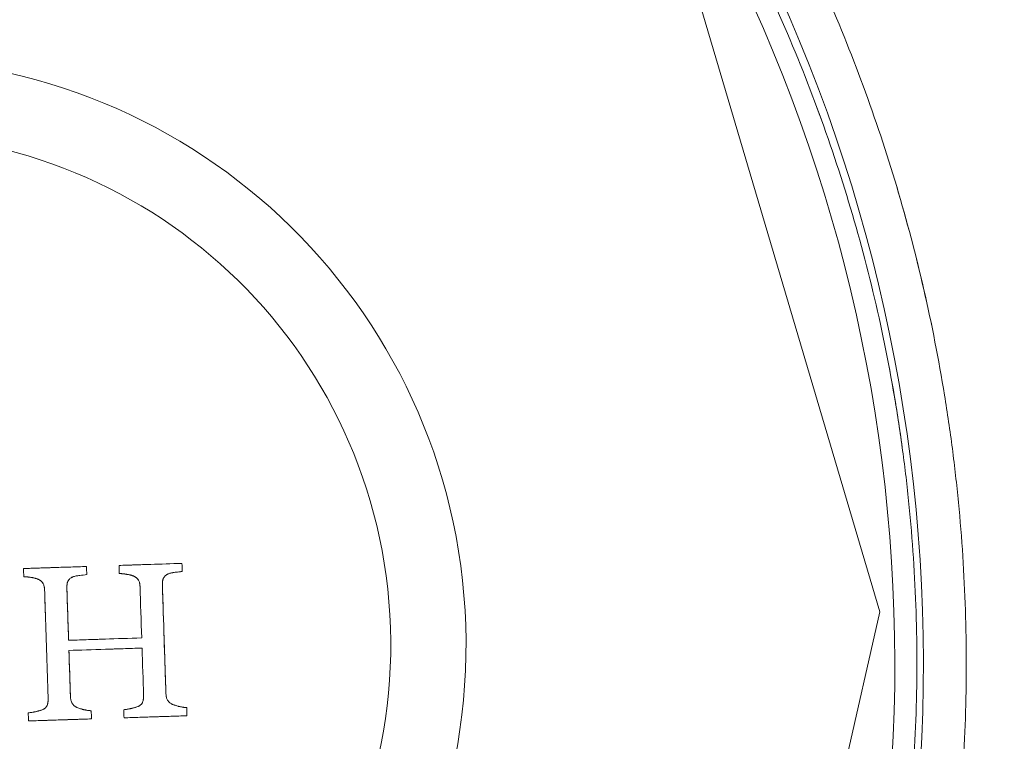
# Model space of a CAD drawing. Units: millimetres. Extents: x -1716 to 16291, y -5743 to 2964.
# Drawn here: x 7091 to 7125, y 755 to 780 of the extents above; entities that cross this region are included whole.
import ezdxf

# ---------------------------------------------------------------- set-up
doc = ezdxf.new("R2010")
doc.units = ezdxf.units.MM
doc.header["$LTSCALE"] = 0.2
doc.header["$MEASUREMENT"] = 0
doc.header["$PDMODE"] = 1
doc.layers.add('HAGS-Dim Plan', color=7, linetype='Continuous', lineweight=100)
doc.layers.add('HAGS-Plan', color=7, linetype='Continuous')
doc.styles.get("Standard").update_dxf_attribs({"font": 'g13f12d.shx', "height": 300})
doc.dimstyles.new('HAGS - Dim Plan', dxfattribs={"dimtxt": 300, "dimasz": 200, "dimexe": 0.18, "dimexo": 0.0625, "dimgap": 150, "dimtad": 0, "dimlfac": 0.001, "dimrnd": 0.05, "dimzin": 1, "dimdsep": 46, "dimtxsty": 'Standard', "dimblk": 'HAGS - Dim Plan arrow', "dimcen": 0.1, "dimse1": 1, "dimse2": 1, "dimclrd": 1, "dimadec": 0, "dimazin": 0, "dimtfac": 1, "dimtofl": 0, "dimtmove": 0, "dimatfit": 3, "dimfxl": 1, "dimtolj": 1, "dimtzin": 0, "dimarcsym": 0})

# ---------------------------------------------------------------- blocks, each defined once
blk = doc.blocks.new('A$C59F1626A')
at = {"color": 0, "linetype": 'Continuous', "lineweight": 0}
for p, q in [((-11.115, 1045.457), (-3.241, 1018.853)), ((-3.241, 1018.853), (-9.355, 991.789))]:
    blk.add_line(p, q, dxfattribs=at)
for centre, radius, start, end in [((-58.711, 1017.033), 57, 333.0656, 30.6928), ((-58.711, 1017.033), 57, 333.0656, 30.6928), ((-58.711, 1017.033), 56, 333.0656, 30.6928), ((-38.222, 1017.705), 20.5, 1.8792, 181.8792), ((-38.222, 1017.705), 20.5, 1.8792, 181.8792), ((-38.222, 1017.705), 17.865, 271.8792, 91.8792), ((-38.222, 1017.705), 17.865, 271.8792, 91.8792), ((-38.222, 1017.705), 20.5, 181.8792, 1.8792), ((-38.222, 1017.705), 20.5, 181.8792, 1.8792)]:
    blk.add_arc(centre, radius, start, end, dxfattribs=at)
for points, knots in [([(-8.65, 1047.301), (-8.01, 1046.242), (-7.403, 1045.163), (-6.257, 1042.962), (-5.716, 1041.839), (-4.211, 1038.436), (-3.355, 1036.114), (-1.939, 1031.361), (-1.378, 1028.93), (-0.871, 1025.82), (-0.779, 1025.194), (-0.617, 1023.942), (-0.546, 1023.315), (-0.363, 1021.433), (-0.282, 1020.176), (-0.201, 1017.655), (-0.201, 1016.39), (-0.283, 1013.864), (-0.365, 1012.611), (-0.728, 1008.883), (-1.125, 1006.437), (-2.224, 1001.62), (-2.924, 999.25), (-4.205, 995.751), (-4.671, 994.594), (-5.67, 992.325), (-6.205, 991.209), (-6.774, 990.111)], [0, 0, 0, 0, 0.00379125, 0.00379125, 0.00758251, 0.00758251, 0.01516502, 0.01516502, 0.02274753, 0.02274753, 0.02464316, 0.02464316, 0.02653878, 0.02653878, 0.03033004, 0.03033004, 0.03412129, 0.03412129, 0.03791255, 0.03791255, 0.04549506, 0.04549506, 0.05307757, 0.05307757, 0.05686882, 0.05686882, 0.06066008, 0.06066008, 0.06066008, 0.06066008]), ([(-8.65, 1047.301), (-8.01, 1046.242), (-7.403, 1045.163), (-6.257, 1042.962), (-5.716, 1041.839), (-4.211, 1038.436), (-3.355, 1036.114), (-2.646, 1033.735), (-2.645, 1033.732), (-2.644, 1033.729)], [0, 0, 0, 0, 0.00379125, 0.00379125, 0.00758251, 0.00758251, 0.01516502, 0.01516502, 0.01517353, 0.01517353, 0.01517353, 0.01517353]), ([(-4.465, 1033.653), (-5.201, 1036.019), (-6.09, 1038.326), (-7.653, 1041.701), (-8.214, 1042.814), (-9.402, 1044.991), (-10.031, 1046.057), (-10.693, 1047.102)], [0.04546056, 0.04546056, 0.04546056, 0.04546056, 0.05303722, 0.05303722, 0.0568256, 0.0568256, 0.06061397, 0.06061397, 0.06061397, 0.06061397]), ([(-8.825, 990.176), (-8.233, 991.261), (-7.676, 992.365), (-6.634, 994.614), (-6.147, 995.762), (-4.806, 999.237), (-4.072, 1001.594), (-2.917, 1006.391), (-2.496, 1008.83), (-2.109, 1012.553), (-2.021, 1013.805), (-1.931, 1016.33), (-1.928, 1017.596), (-2.009, 1020.115), (-2.092, 1021.372), (-2.281, 1023.253), (-2.355, 1023.88), (-2.523, 1025.131), (-2.618, 1025.756), (-3.145, 1028.864), (-3.728, 1031.287), (-5.201, 1036.018), (-6.09, 1038.326), (-7.653, 1041.701), (-8.214, 1042.814), (-9.402, 1044.991), (-10.031, 1046.057), (-10.693, 1047.102)], [0, 0, 0, 0, 0.00378837, 0.00378837, 0.00757675, 0.00757675, 0.01515349, 0.01515349, 0.02273024, 0.02273024, 0.02651861, 0.02651861, 0.03030699, 0.03030699, 0.03409536, 0.03409536, 0.03598954, 0.03598954, 0.03788373, 0.03788373, 0.04546048, 0.04546048, 0.05303722, 0.05303722, 0.0568256, 0.0568256, 0.06061397, 0.06061397, 0.06061397, 0.06061397]), ([(-2.664, 1026.02), (-2.684, 1026.14), (-2.704, 1026.259), (-3.145, 1028.864), (-3.728, 1031.287), (-4.465, 1033.653), (-4.465, 1033.653), (-4.465, 1033.653)], [0.037520887, 0.037520887, 0.037520887, 0.037520887, 0.037883732, 0.037883732, 0.045460478, 0.045460478, 0.045460561, 0.045460561, 0.045460561, 0.045460561]), ([(-0.973, 1026.444), (-0.973, 1026.443), (-0.973, 1026.443), (-0.871, 1025.82), (-0.779, 1025.194), (-0.617, 1023.942), (-0.546, 1023.315), (-0.363, 1021.433), (-0.282, 1020.176), (-0.201, 1017.655), (-0.201, 1016.39), (-0.283, 1013.864), (-0.365, 1012.611), (-0.727, 1008.888), (-1.124, 1006.446), (-1.671, 1004.042)], [0.02274527, 0.02274527, 0.02274527, 0.02274527, 0.02274753, 0.02274753, 0.02464316, 0.02464316, 0.02653878, 0.02653878, 0.03033004, 0.03033004, 0.03412129, 0.03412129, 0.03791255, 0.03791255, 0.04548065, 0.04548065, 0.04548065, 0.04548065]), ([(-8.825, 990.176), (-8.233, 991.261), (-7.676, 992.365), (-6.634, 994.614), (-6.147, 995.762), (-4.806, 999.237), (-4.072, 1001.594), (-2.917, 1006.391), (-2.496, 1008.83), (-2.109, 1012.553), (-2.021, 1013.805), (-1.931, 1016.33), (-1.928, 1017.596), (-2.009, 1020.115), (-2.092, 1021.372), (-2.281, 1023.253), (-2.355, 1023.88), (-2.507, 1025.011), (-2.582, 1025.517), (-2.664, 1026.02)], [0, 0, 0, 0, 0.00378837, 0.00378837, 0.00757675, 0.00757675, 0.01515349, 0.01515349, 0.02273024, 0.02273024, 0.02651861, 0.02651861, 0.03030699, 0.03030699, 0.03409536, 0.03409536, 0.03598954, 0.03598954, 0.03752089, 0.03752089, 0.03752089, 0.03752089]), ([(-33.212, 1020.371), (-33.041, 1020.376), (-32.864, 1020.382), (-32.587, 1020.391), (-32.446, 1020.396), (-32.277, 1020.401), (-32.191, 1020.404), (-32.154, 1020.405), (-32.129, 1020.406), (-32.115, 1020.407), (-31.763, 1020.418), (-31.397, 1020.43), (-31.008, 1020.443)], [0, 0, 0, 0, 0.25, 0.25, 0.375, 0.4375, 0.46875, 0.484375, 0.484375, 0.5, 0.5, 1, 1, 1, 1]), ([(-33.212, 1020.371), (-33.123, 1020.373), (-32.987, 1020.378), (-32.824, 1020.383), (-32.753, 1020.386), (-32.706, 1020.387), (-32.68, 1020.388), (-32.569, 1020.392), (-32.433, 1020.396), (-32.27, 1020.401), (-32.2, 1020.404), (-32.152, 1020.405), (-32.127, 1020.406), (-32.016, 1020.41), (-31.881, 1020.414), (-31.719, 1020.42), (-31.649, 1020.422), (-31.602, 1020.423), (-31.577, 1020.424), (-31.378, 1020.431), (-31.196, 1020.437), (-31.008, 1020.443)], [-1, -1, -1, -1, -0.875, -0.8125, -0.78125, -0.78125, -0.75, -0.75, -0.625, -0.5625, -0.53125, -0.53125, -0.5, -0.5, -0.375, -0.3125, -0.28125, -0.28125, -0.25, -0.25, 0, 0, 0, 0]), ([(-29.87, 1020.48), (-29.694, 1020.486), (-29.514, 1020.492), (-29.236, 1020.501), (-29.095, 1020.506), (-28.928, 1020.511), (-28.844, 1020.514), (-28.807, 1020.515), (-28.783, 1020.516), (-28.77, 1020.516), (-28.411, 1020.528), (-28.046, 1020.54), (-27.665, 1020.553)], [0, 0, 0, 0, 0.25, 0.25, 0.375, 0.4375, 0.46875, 0.484375, 0.484375, 0.5, 0.5, 1, 1, 1, 1]), ([(-29.87, 1020.48), (-29.78, 1020.483), (-29.642, 1020.488), (-29.479, 1020.493), (-29.408, 1020.495), (-29.361, 1020.497), (-29.336, 1020.498), (-29.223, 1020.501), (-29.087, 1020.506), (-28.924, 1020.511), (-28.854, 1020.514), (-28.807, 1020.515), (-28.782, 1020.516), (-28.411, 1020.528), (-28.046, 1020.54), (-27.665, 1020.553)], [-1, -1, -1, -1, -0.875, -0.8125, -0.78125, -0.78125, -0.75, -0.75, -0.625, -0.5625, -0.53125, -0.53125, -0.5, -0.5, 0, 0, 0, 0]), ([(-27.656, 1020.268), (-27.738, 1020.258), (-27.821, 1020.249), (-27.903, 1020.239), (-27.945, 1020.234), (-27.986, 1020.228), (-28.027, 1020.22), (-28.068, 1020.212), (-28.109, 1020.201), (-28.148, 1020.185)], [0, 0, 0, 0, 0.498076, 0.498076, 0.498076, 0.747348, 0.747348, 0.747348, 1, 1, 1, 1]), ([(-27.656, 1020.268), (-27.738, 1020.258), (-27.821, 1020.249), (-27.903, 1020.239), (-27.945, 1020.234), (-27.986, 1020.228), (-28.027, 1020.22), (-28.068, 1020.212), (-28.109, 1020.201), (-28.148, 1020.185)], [0, 0, 0, 0, 0.498076, 0.498076, 0.498076, 0.747348, 0.747348, 0.747348, 1, 1, 1, 1]), ([(-27.656, 1020.268), (-27.671, 1020.266), (-27.698, 1020.263), (-27.737, 1020.259), (-27.755, 1020.256), (-27.767, 1020.255), (-27.772, 1020.254), (-27.811, 1020.25), (-27.836, 1020.247), (-27.867, 1020.243), (-27.881, 1020.242), (-27.894, 1020.24), (-27.899, 1020.239), (-27.902, 1020.239), (-27.901, 1020.239), (-27.928, 1020.236), (-27.957, 1020.232), (-27.984, 1020.228), (-27.99, 1020.226)], [0, 0, 0, 0, 0.125, 0.1875, 0.21875, 0.21875, 0.25, 0.25, 0.375, 0.375, 0.4375, 0.46875, 0.484375, 0.484375, 0.5, 0.5, 0.625, 0.6656552, 0.6656552, 0.6656552, 0.6656552]), ([(-32.706, 1019.998), (-32.715, 1020.002), (-32.725, 1020.005), (-32.745, 1020.013), (-32.756, 1020.016), (-32.775, 1020.022), (-32.785, 1020.025), (-32.805, 1020.031), (-32.817, 1020.034), (-32.847, 1020.041), (-32.87, 1020.046), (-32.898, 1020.051), (-32.913, 1020.054), (-32.929, 1020.057), (-32.94, 1020.058), (-32.947, 1020.059), (-32.968, 1020.063), (-32.988, 1020.066), (-33.02, 1020.07), (-33.026, 1020.071), (-33.037, 1020.072), (-33.04, 1020.073), (-33.057, 1020.075), (-33.065, 1020.076), (-33.088, 1020.078), (-33.099, 1020.08), (-33.12, 1020.082), (-33.129, 1020.082), (-33.162, 1020.085), (-33.183, 1020.086), (-33.203, 1020.086)], [-1, -1, -1, -1, -0.9375, -0.9375, -0.875, -0.875, -0.8125, -0.8125, -0.75, -0.75, -0.625, -0.625, -0.5625, -0.53125, -0.53125, -0.5, -0.5, -0.375, -0.375, -0.34375, -0.34375, -0.3125, -0.3125, -0.25, -0.25, -0.1875, -0.1875, -0.125, -0.125, 0, 0, 0, 0]), ([(-32.809, 1020.032), (-32.809, 1020.032), (-32.81, 1020.032), (-32.816, 1020.033), (-32.822, 1020.035), (-32.845, 1020.04), (-32.874, 1020.047), (-32.912, 1020.054), (-32.928, 1020.056), (-32.94, 1020.058), (-32.947, 1020.059), (-32.988, 1020.066), (-33.032, 1020.072), (-33.127, 1020.083), (-33.169, 1020.086), (-33.203, 1020.086)], [0.2171242, 0.2171242, 0.2171242, 0.2171242, 0.21875, 0.21875, 0.25, 0.25, 0.375, 0.4375, 0.46875, 0.46875, 0.5, 0.5, 0.75, 0.75, 1, 1, 1, 1]), ([(-32.706, 1019.998), (-32.723, 1020.005), (-32.751, 1020.015), (-32.788, 1020.026), (-32.804, 1020.03), (-32.809, 1020.032)], [0, 0, 0, 0, 0.125, 0.1875, 0.2171242, 0.2171242, 0.2171242, 0.2171242]), ([(-32.476, 1019.628), (-32.477, 1019.636), (-32.477, 1019.645), (-32.478, 1019.651), (-32.478, 1019.655), (-32.478, 1019.654), (-32.48, 1019.668), (-32.48, 1019.676), (-32.484, 1019.707), (-32.486, 1019.723), (-32.494, 1019.764), (-32.499, 1019.78), (-32.512, 1019.818), (-32.52, 1019.835), (-32.55, 1019.886), (-32.577, 1019.915), (-32.636, 1019.962), (-32.671, 1019.981), (-32.706, 1019.998)], [-1, -1, -1, -1, -0.96875, -0.953125, -0.953125, -0.9375, -0.9375, -0.875, -0.875, -0.75, -0.75, -0.625, -0.625, -0.5, -0.5, -0.25, -0.25, 0, 0, 0, 0]), ([(-32.601, 1019.934), (-32.603, 1019.936), (-32.605, 1019.937), (-32.614, 1019.944), (-32.625, 1019.953), (-32.638, 1019.961), (-32.646, 1019.966), (-32.652, 1019.97), (-32.662, 1019.975), (-32.674, 1019.982), (-32.691, 1019.99)], [0.7352001, 0.7352001, 0.7352001, 0.7352001, 0.75, 0.75, 0.8125, 0.84375, 0.84375, 0.875, 0.875, 0.9713285, 0.9713285, 0.9713285, 0.9713285]), ([(-32.524, 1019.842), (-32.526, 1019.846), (-32.528, 1019.849), (-32.539, 1019.868), (-32.551, 1019.884), (-32.57, 1019.905), (-32.576, 1019.912), (-32.583, 1019.918)], [0.4752908, 0.4752908, 0.4752908, 0.4752908, 0.5, 0.5, 0.625, 0.625, 0.6844409, 0.6844409, 0.6844409, 0.6844409]), ([(-31.491, 1020.077), (-31.502, 1020.071), (-31.516, 1020.064), (-31.527, 1020.058), (-31.534, 1020.054), (-31.536, 1020.053), (-31.558, 1020.04), (-31.573, 1020.03), (-31.599, 1020.007), (-31.613, 1019.992), (-31.631, 1019.969), (-31.636, 1019.962), (-31.647, 1019.946), (-31.652, 1019.936), (-31.663, 1019.914), (-31.673, 1019.889), (-31.682, 1019.856), (-31.685, 1019.841), (-31.687, 1019.83), (-31.688, 1019.823), (-31.694, 1019.787), (-31.696, 1019.748), (-31.695, 1019.704)], [0, 0, 0, 0, 0.0625, 0.09375, 0.09375, 0.125, 0.125, 0.25, 0.25, 0.375, 0.375, 0.4375, 0.4375, 0.5, 0.5, 0.625, 0.6875, 0.71875, 0.71875, 0.75, 0.75, 1, 1, 1, 1]), ([(-31.491, 1020.077), (-31.496, 1020.074), (-31.501, 1020.072), (-31.509, 1020.067), (-31.511, 1020.066), (-31.525, 1020.059), (-31.532, 1020.055), (-31.557, 1020.04), (-31.572, 1020.03), (-31.614, 1019.994), (-31.638, 1019.963), (-31.665, 1019.912), (-31.671, 1019.893), (-31.682, 1019.858), (-31.686, 1019.837), (-31.69, 1019.81), (-31.691, 1019.801), (-31.693, 1019.782), (-31.694, 1019.771), (-31.695, 1019.744), (-31.696, 1019.725), (-31.695, 1019.704)], [-1, -1, -1, -1, -0.96875, -0.96875, -0.9375, -0.9375, -0.875, -0.875, -0.75, -0.75, -0.5, -0.5, -0.375, -0.375, -0.25, -0.25, -0.1875, -0.1875, -0.125, -0.125, 0, 0, 0, 0]), ([(-30.998, 1020.158), (-31.081, 1020.149), (-31.163, 1020.139), (-31.246, 1020.129), (-31.287, 1020.124), (-31.328, 1020.119), (-31.369, 1020.112), (-31.411, 1020.104), (-31.452, 1020.092), (-31.491, 1020.077)], [0, 0, 0, 0, 0.498016, 0.498016, 0.498016, 0.747114, 0.747114, 0.747114, 1, 1, 1, 1]), ([(-30.998, 1020.158), (-31.081, 1020.149), (-31.163, 1020.139), (-31.246, 1020.129), (-31.287, 1020.124), (-31.328, 1020.119), (-31.369, 1020.112), (-31.411, 1020.104), (-31.452, 1020.092), (-31.491, 1020.077)], [0, 0, 0, 0, 0.498016, 0.498016, 0.498016, 0.747114, 0.747114, 0.747114, 1, 1, 1, 1]), ([(-29.364, 1020.11), (-29.381, 1020.117), (-29.409, 1020.127), (-29.446, 1020.137), (-29.462, 1020.142), (-29.473, 1020.144), (-29.481, 1020.146), (-29.502, 1020.151), (-29.531, 1020.157), (-29.563, 1020.163), (-29.586, 1020.167), (-29.598, 1020.169), (-29.62, 1020.173), (-29.636, 1020.175), (-29.651, 1020.177), (-29.662, 1020.179), (-29.668, 1020.18), (-29.686, 1020.182), (-29.709, 1020.184), (-29.786, 1020.192), (-29.828, 1020.195), (-29.861, 1020.196)], [0, 0, 0, 0, 0.125, 0.1875, 0.21875, 0.21875, 0.25, 0.25, 0.375, 0.4375, 0.4375, 0.5, 0.5, 0.5625, 0.59375, 0.59375, 0.625, 0.625, 0.75, 0.75, 1, 1, 1, 1]), ([(-29.364, 1020.11), (-29.373, 1020.114), (-29.383, 1020.117), (-29.403, 1020.124), (-29.414, 1020.128), (-29.433, 1020.134), (-29.443, 1020.137), (-29.463, 1020.142), (-29.475, 1020.145), (-29.504, 1020.152), (-29.525, 1020.156), (-29.569, 1020.164), (-29.587, 1020.167), (-29.631, 1020.174), (-29.651, 1020.177), (-29.677, 1020.181), (-29.682, 1020.181), (-29.693, 1020.183), (-29.695, 1020.183), (-29.708, 1020.184), (-29.715, 1020.185), (-29.726, 1020.186), (-29.728, 1020.186), (-29.747, 1020.188), (-29.764, 1020.19), (-29.779, 1020.191), (-29.788, 1020.192), (-29.792, 1020.192), (-29.82, 1020.194), (-29.841, 1020.195), (-29.861, 1020.196)], [-1, -1, -1, -1, -0.9375, -0.9375, -0.875, -0.875, -0.8125, -0.8125, -0.75, -0.75, -0.625, -0.625, -0.5, -0.5, -0.375, -0.375, -0.34375, -0.34375, -0.3125, -0.3125, -0.28125, -0.28125, -0.25, -0.25, -0.1875, -0.15625, -0.15625, -0.125, -0.125, 0, 0, 0, 0]), ([(-29.134, 1019.748), (-29.135, 1019.755), (-29.135, 1019.763), (-29.136, 1019.77), (-29.136, 1019.773), (-29.136, 1019.774), (-29.138, 1019.787), (-29.138, 1019.795), (-29.142, 1019.826), (-29.144, 1019.842), (-29.153, 1019.883), (-29.157, 1019.899), (-29.171, 1019.937), (-29.179, 1019.953), (-29.209, 1020.002), (-29.237, 1020.031), (-29.274, 1020.058), (-29.282, 1020.064), (-29.297, 1020.074), (-29.307, 1020.08), (-29.321, 1020.088), (-29.331, 1020.093), (-29.341, 1020.098), (-29.343, 1020.099), (-29.347, 1020.101), (-29.348, 1020.102), (-29.352, 1020.104), (-29.357, 1020.106), (-29.364, 1020.11)], [-1, -1, -1, -1, -0.96875, -0.953125, -0.953125, -0.9375, -0.9375, -0.875, -0.875, -0.75, -0.75, -0.625, -0.625, -0.5, -0.5, -0.25, -0.25, -0.1875, -0.1875, -0.125, -0.125, -0.0625, -0.0625, -0.046875, -0.046875, -0.03125, -0.03125, 0, 0, 0, 0]), ([(-29.151, 1019.874), (-29.154, 1019.889), (-29.159, 1019.903), (-29.171, 1019.936), (-29.179, 1019.954), (-29.199, 1019.985), (-29.216, 1020.007), (-29.236, 1020.028), (-29.251, 1020.041), (-29.259, 1020.048), (-29.273, 1020.058), (-29.285, 1020.066), (-29.297, 1020.074), (-29.305, 1020.079), (-29.311, 1020.082), (-29.324, 1020.089), (-29.341, 1020.098), (-29.364, 1020.11)], [0.2732639, 0.2732639, 0.2732639, 0.2732639, 0.375, 0.375, 0.5, 0.5, 0.625, 0.6875, 0.6875, 0.75, 0.75, 0.8125, 0.84375, 0.84375, 0.875, 0.875, 1, 1, 1, 1]), ([(-28.148, 1020.185), (-28.168, 1020.176), (-28.181, 1020.169), (-28.214, 1020.149), (-28.229, 1020.139), (-28.271, 1020.102), (-28.294, 1020.072), (-28.317, 1020.027), (-28.321, 1020.018), (-28.328, 1020.001), (-28.331, 1019.99), (-28.336, 1019.973), (-28.338, 1019.964), (-28.343, 1019.944), (-28.345, 1019.933), (-28.347, 1019.915), (-28.349, 1019.905), (-28.351, 1019.886), (-28.351, 1019.874), (-28.352, 1019.855), (-28.353, 1019.844), (-28.353, 1019.826), (-28.353, 1019.816), (-28.353, 1019.805)], [-1, -1, -1, -1, -0.875, -0.875, -0.75, -0.75, -0.5, -0.5, -0.4375, -0.4375, -0.375, -0.375, -0.3125, -0.3125, -0.25, -0.25, -0.1875, -0.1875, -0.125, -0.125, -0.0625, -0.0625, 0, 0, 0, 0]), ([(-28.32, 1020.02), (-28.325, 1020.007), (-28.33, 1019.994), (-28.336, 1019.973), (-28.338, 1019.964), (-28.343, 1019.944), (-28.345, 1019.933), (-28.347, 1019.915), (-28.349, 1019.905), (-28.351, 1019.886), (-28.351, 1019.873), (-28.353, 1019.847), (-28.353, 1019.827), (-28.353, 1019.805)], [0.5375807, 0.5375807, 0.5375807, 0.5375807, 0.625, 0.625, 0.6875, 0.6875, 0.75, 0.75, 0.8125, 0.8125, 0.875, 0.875, 1, 1, 1, 1]), ([(-28.148, 1020.185), (-28.158, 1020.18), (-28.172, 1020.173), (-28.184, 1020.167), (-28.191, 1020.163), (-28.193, 1020.162), (-28.215, 1020.148), (-28.23, 1020.138), (-28.269, 1020.103), (-28.295, 1020.069), (-28.315, 1020.031), (-28.317, 1020.026), (-28.32, 1020.02)], [0, 0, 0, 0, 0.0625, 0.09375, 0.09375, 0.125, 0.125, 0.25, 0.25, 0.5, 0.5, 0.5375807, 0.5375807, 0.5375807, 0.5375807]), ([(-27.99, 1020.226), (-27.994, 1020.226), (-27.997, 1020.225), (-28.01, 1020.223), (-28.017, 1020.222), (-28.071, 1020.212), (-28.111, 1020.2), (-28.148, 1020.185)], [0.6656552, 0.6656552, 0.6656552, 0.6656552, 0.6875, 0.6875, 0.75, 0.75, 1, 1, 1, 1]), ([(-32.476, 1019.628), (-32.477, 1019.642), (-32.479, 1019.659), (-32.48, 1019.675), (-32.481, 1019.68), (-32.481, 1019.683), (-32.481, 1019.683), (-32.483, 1019.697), (-32.484, 1019.707), (-32.487, 1019.726), (-32.488, 1019.733), (-32.494, 1019.764), (-32.499, 1019.781), (-32.511, 1019.814), (-32.517, 1019.829), (-32.524, 1019.842)], [0, 0, 0, 0, 0.0625, 0.09375, 0.109375, 0.109375, 0.125, 0.125, 0.1875, 0.1875, 0.25, 0.25, 0.375, 0.375, 0.4752908, 0.4752908, 0.4752908, 0.4752908]), ([(-32.351, 1015.811), (-32.361, 1016.129), (-32.372, 1016.443), (-32.392, 1017.081), (-32.403, 1017.398), (-32.424, 1018.037), (-32.434, 1018.357), (-32.455, 1018.992), (-32.466, 1019.309), (-32.476, 1019.628)], [-1, -1, -1, -1, -0.75, -0.75, -0.5, -0.5, -0.25, -0.25, 0, 0, 0, 0]), ([(-31.695, 1019.704), (-31.685, 1019.395), (-31.675, 1019.091), (-31.655, 1018.473), (-31.645, 1018.168), (-31.635, 1017.859)], [0, 0, 0, 0, 0.5, 0.5, 1, 1, 1, 1]), ([(-29.134, 1019.748), (-29.135, 1019.761), (-29.137, 1019.778), (-29.138, 1019.793), (-29.139, 1019.799), (-29.139, 1019.802), (-29.139, 1019.803), (-29.141, 1019.816), (-29.142, 1019.826), (-29.145, 1019.845), (-29.146, 1019.852), (-29.149, 1019.866), (-29.15, 1019.87), (-29.151, 1019.874)], [0, 0, 0, 0, 0.0625, 0.09375, 0.109375, 0.109375, 0.125, 0.125, 0.1875, 0.1875, 0.25, 0.25, 0.2732639, 0.2732639, 0.2732639, 0.2732639]), ([(-28.353, 1019.805), (-28.332, 1019.168), (-28.311, 1018.53), (-28.279, 1017.572), (-28.269, 1017.252), (-28.248, 1016.617), (-28.238, 1016.3), (-28.227, 1015.983)], [-1, -1, -1, -1, -0.5, -0.5, -0.25, -0.25, 0, 0, 0, 0]), ([(-32.402, 1017.385), (-32.406, 1017.496), (-32.41, 1017.608), (-32.419, 1017.879), (-32.424, 1018.038), (-32.434, 1018.355), (-32.44, 1018.515), (-32.446, 1018.704), (-32.447, 1018.733), (-32.448, 1018.763)], [0.4123125, 0.4123125, 0.4123125, 0.4123125, 0.5, 0.5, 0.625, 0.625, 0.75, 0.75, 0.7735137, 0.7735137, 0.7735137, 0.7735137]), ([(-31.635, 1017.859), (-31.439, 1017.866), (-31.233, 1017.873), (-30.911, 1017.883), (-30.747, 1017.889), (-30.549, 1017.895), (-30.449, 1017.898), (-30.399, 1017.9), (-30.377, 1017.901), (-30.363, 1017.901), (-30.354, 1017.901), (-29.953, 1017.915), (-29.528, 1017.929), (-29.075, 1017.943)], [-1, -1, -1, -1, -0.75, -0.75, -0.625, -0.5625, -0.53125, -0.515625, -0.507813, -0.507813, -0.5, -0.5, 0, 0, 0, 0]), ([(-29.063, 1017.588), (-29.29, 1017.58), (-29.51, 1017.573), (-29.829, 1017.563), (-29.985, 1017.558), (-30.163, 1017.552), (-30.251, 1017.549), (-30.294, 1017.547), (-30.313, 1017.547), (-30.325, 1017.546), (-30.33, 1017.546), (-30.802, 1017.531), (-31.231, 1017.517), (-31.623, 1017.504)], [-1, -1, -1, -1, -0.75, -0.75, -0.625, -0.5625, -0.53125, -0.515625, -0.507812, -0.507812, -0.5, -0.5, 0, 0, 0, 0]), ([(-31.623, 1017.504), (-31.619, 1017.368), (-31.614, 1017.233), (-31.606, 1016.963), (-31.601, 1016.826), (-31.588, 1016.422), (-31.579, 1016.153), (-31.57, 1015.88)], [0, 0, 0, 0, 0.25, 0.25, 0.5, 0.5, 1, 1, 1, 1]), ([(-32.365, 1016.249), (-32.366, 1016.262), (-32.366, 1016.276), (-32.372, 1016.449), (-32.377, 1016.605), (-32.388, 1016.939), (-32.393, 1017.11), (-32.399, 1017.282)], [0.1140454, 0.1140454, 0.1140454, 0.1140454, 0.125, 0.125, 0.25, 0.25, 0.3852503, 0.3852503, 0.3852503, 0.3852503]), ([(-32.556, 1015.428), (-32.536, 1015.436), (-32.522, 1015.442), (-32.486, 1015.462), (-32.47, 1015.472), (-32.426, 1015.51), (-32.402, 1015.545), (-32.373, 1015.614), (-32.363, 1015.657), (-32.357, 1015.703), (-32.355, 1015.714), (-32.354, 1015.732), (-32.353, 1015.744), (-32.353, 1015.757), (-32.352, 1015.761), (-32.352, 1015.771), (-32.352, 1015.778), (-32.351, 1015.786), (-32.351, 1015.79), (-32.351, 1015.802), (-32.351, 1015.81), (-32.351, 1015.811)], [-1, -1, -1, -1, -0.875, -0.875, -0.75, -0.75, -0.5, -0.5, -0.25, -0.25, -0.1875, -0.1875, -0.125, -0.125, -0.09375, -0.09375, -0.0625, -0.0625, -0.03125, -0.03125, 0, 0, 0, 0]), ([(-32.359, 1015.683), (-32.359, 1015.687), (-32.358, 1015.69), (-32.357, 1015.702), (-32.355, 1015.716), (-32.354, 1015.734), (-32.353, 1015.742), (-32.353, 1015.747), (-32.353, 1015.751), (-32.352, 1015.763), (-32.351, 1015.782), (-32.351, 1015.811)], [0.7266967, 0.7266967, 0.7266967, 0.7266967, 0.75, 0.75, 0.8125, 0.84375, 0.859375, 0.859375, 0.875, 0.875, 1, 1, 1, 1]), ([(-31.57, 1015.88), (-31.568, 1015.858), (-31.564, 1015.827), (-31.56, 1015.8), (-31.556, 1015.782), (-31.555, 1015.775), (-31.548, 1015.745), (-31.542, 1015.726), (-31.531, 1015.697), (-31.527, 1015.686), (-31.521, 1015.676)], [0, 0, 0, 0, 0.125, 0.1875, 0.1875, 0.25, 0.25, 0.375, 0.375, 0.4562647, 0.4562647, 0.4562647, 0.4562647]), ([(-31.57, 1015.88), (-31.566, 1015.839), (-31.562, 1015.805), (-31.543, 1015.726), (-31.532, 1015.693), (-31.493, 1015.623), (-31.468, 1015.594), (-31.424, 1015.557), (-31.408, 1015.546), (-31.388, 1015.534), (-31.384, 1015.531), (-31.375, 1015.527), (-31.37, 1015.524), (-31.365, 1015.521), (-31.363, 1015.52), (-31.359, 1015.518), (-31.355, 1015.517), (-31.351, 1015.514), (-31.347, 1015.512), (-31.341, 1015.51)], [-1, -1, -1, -1, -0.75, -0.75, -0.5, -0.5, -0.25, -0.25, -0.125, -0.125, -0.09375, -0.09375, -0.0625, -0.0625, -0.046875, -0.046875, -0.03125, -0.03125, 0, 0, 0, 0]), ([(-29.214, 1015.538), (-29.194, 1015.546), (-29.18, 1015.553), (-29.144, 1015.572), (-29.13, 1015.582), (-29.099, 1015.609), (-29.086, 1015.623), (-29.063, 1015.655), (-29.053, 1015.674), (-29.031, 1015.726), (-29.021, 1015.769), (-29.015, 1015.816), (-29.013, 1015.827), (-29.012, 1015.846), (-29.011, 1015.858), (-29.01, 1015.871), (-29.01, 1015.878), (-29.01, 1015.886), (-29.01, 1015.891), (-29.009, 1015.895), (-29.009, 1015.903), (-29.009, 1015.913), (-29.009, 1015.927)], [-1, -1, -1, -1, -0.875, -0.875, -0.75, -0.75, -0.625, -0.625, -0.5, -0.5, -0.25, -0.25, -0.1875, -0.1875, -0.125, -0.125, -0.09375, -0.078125, -0.078125, -0.0625, -0.0625, 0, 0, 0, 0]), ([(-29.214, 1015.538), (-29.203, 1015.543), (-29.189, 1015.549), (-29.177, 1015.555), (-29.169, 1015.559), (-29.166, 1015.56), (-29.153, 1015.568), (-29.144, 1015.573), (-29.128, 1015.584), (-29.122, 1015.589), (-29.099, 1015.609), (-29.085, 1015.624), (-29.069, 1015.646), (-29.064, 1015.654), (-29.055, 1015.672), (-29.05, 1015.682), (-29.039, 1015.708), (-29.032, 1015.729), (-29.025, 1015.758), (-29.022, 1015.767), (-29.019, 1015.784), (-29.018, 1015.792), (-29.017, 1015.799)], [0, 0, 0, 0, 0.0625, 0.09375, 0.09375, 0.125, 0.125, 0.1875, 0.1875, 0.25, 0.25, 0.375, 0.375, 0.4375, 0.4375, 0.5, 0.5, 0.625, 0.625, 0.6875, 0.6875, 0.7312665, 0.7312665, 0.7312665, 0.7312665]), ([(-29.017, 1015.799), (-29.017, 1015.801), (-29.016, 1015.804), (-29.015, 1015.816), (-29.013, 1015.83), (-29.012, 1015.848), (-29.011, 1015.856), (-29.011, 1015.861), (-29.011, 1015.865), (-29.01, 1015.88), (-29.009, 1015.9), (-29.009, 1015.927)], [0.7312665, 0.7312665, 0.7312665, 0.7312665, 0.75, 0.75, 0.8125, 0.84375, 0.859375, 0.859375, 0.875, 0.875, 1, 1, 1, 1]), ([(-28.227, 1015.983), (-28.225, 1015.961), (-28.222, 1015.93), (-28.217, 1015.902), (-28.214, 1015.887), (-28.213, 1015.882), (-28.212, 1015.876)], [0, 0, 0, 0, 0.125, 0.1875, 0.1875, 0.230648, 0.230648, 0.230648, 0.230648]), ([(-28.227, 1015.983), (-28.224, 1015.941), (-28.219, 1015.907), (-28.2, 1015.828), (-28.188, 1015.795), (-28.148, 1015.728), (-28.123, 1015.699), (-28.08, 1015.663), (-28.064, 1015.653), (-28.044, 1015.641), (-28.04, 1015.638), (-28.032, 1015.634), (-28.027, 1015.632), (-28.022, 1015.629), (-28.02, 1015.628), (-28.016, 1015.626), (-28.013, 1015.625), (-28.008, 1015.623), (-28.004, 1015.621), (-27.998, 1015.618)], [-1, -1, -1, -1, -0.75, -0.75, -0.5, -0.5, -0.25, -0.25, -0.125, -0.125, -0.09375, -0.09375, -0.0625, -0.0625, -0.046875, -0.046875, -0.03125, -0.03125, 0, 0, 0, 0]), ([(-28.212, 1015.876), (-28.211, 1015.874), (-28.211, 1015.871), (-28.2, 1015.828), (-28.188, 1015.795), (-28.148, 1015.728), (-28.123, 1015.699), (-28.08, 1015.663), (-28.064, 1015.653), (-28.044, 1015.641), (-28.04, 1015.638), (-28.032, 1015.634), (-28.026, 1015.631), (-28.019, 1015.628), (-28.011, 1015.624), (-27.998, 1015.618)], [0.230648, 0.230648, 0.230648, 0.230648, 0.25, 0.25, 0.5, 0.5, 0.75, 0.75, 0.875, 0.875, 0.90625, 0.90625, 0.9375, 0.9375, 1, 1, 1, 1]), ([(-33.047, 1015.321), (-33.025, 1015.324), (-33.004, 1015.326), (-32.962, 1015.331), (-32.943, 1015.334), (-32.88, 1015.344), (-32.84, 1015.351), (-32.758, 1015.37), (-32.715, 1015.38), (-32.667, 1015.392), (-32.657, 1015.395), (-32.637, 1015.401), (-32.625, 1015.405), (-32.597, 1015.413), (-32.578, 1015.42), (-32.556, 1015.428)], [-1, -1, -1, -1, -0.875, -0.875, -0.75, -0.75, -0.5, -0.5, -0.25, -0.25, -0.1875, -0.1875, -0.125, -0.125, 0, 0, 0, 0]), ([(-32.556, 1015.428), (-32.545, 1015.432), (-32.531, 1015.439), (-32.518, 1015.445), (-32.511, 1015.448), (-32.508, 1015.45), (-32.485, 1015.462), (-32.47, 1015.472), (-32.441, 1015.497), (-32.427, 1015.513), (-32.411, 1015.535), (-32.406, 1015.543), (-32.396, 1015.561), (-32.391, 1015.571), (-32.381, 1015.596), (-32.371, 1015.623), (-32.365, 1015.652), (-32.362, 1015.669), (-32.36, 1015.676), (-32.359, 1015.683)], [0, 0, 0, 0, 0.0625, 0.09375, 0.09375, 0.125, 0.125, 0.25, 0.25, 0.375, 0.375, 0.4375, 0.4375, 0.5, 0.5, 0.625, 0.6875, 0.6875, 0.7266967, 0.7266967, 0.7266967, 0.7266967]), ([(-31.521, 1015.676), (-31.519, 1015.67), (-31.516, 1015.664), (-31.493, 1015.623), (-31.468, 1015.594), (-31.424, 1015.557), (-31.408, 1015.546), (-31.388, 1015.534), (-31.384, 1015.531), (-31.375, 1015.527), (-31.369, 1015.524), (-31.362, 1015.52), (-31.353, 1015.516), (-31.341, 1015.51)], [0.4562647, 0.4562647, 0.4562647, 0.4562647, 0.5, 0.5, 0.75, 0.75, 0.875, 0.875, 0.90625, 0.90625, 0.9375, 0.9375, 1, 1, 1, 1]), ([(-31.341, 1015.51), (-31.299, 1015.493), (-31.237, 1015.471), (-31.166, 1015.45), (-31.132, 1015.441), (-31.118, 1015.437), (-31.115, 1015.436)], [0, 0, 0, 0, 0.25, 0.375, 0.4375, 0.4616259, 0.4616259, 0.4616259, 0.4616259]), ([(-31.341, 1015.51), (-31.3, 1015.493), (-31.261, 1015.479), (-31.199, 1015.459), (-31.179, 1015.453), (-31.148, 1015.445), (-31.137, 1015.442), (-31.118, 1015.437), (-31.108, 1015.435), (-31.084, 1015.429), (-31.073, 1015.427), (-31.052, 1015.422), (-31.045, 1015.421), (-31.011, 1015.414), (-30.989, 1015.41), (-30.961, 1015.406), (-30.946, 1015.404), (-30.929, 1015.402), (-30.918, 1015.401), (-30.911, 1015.4), (-30.901, 1015.399), (-30.894, 1015.398), (-30.886, 1015.398), (-30.88, 1015.397), (-30.875, 1015.397), (-30.869, 1015.396), (-30.858, 1015.395), (-30.842, 1015.394)], [-1, -1, -1, -1, -0.75, -0.75, -0.625, -0.625, -0.5625, -0.5625, -0.5, -0.5, -0.4375, -0.4375, -0.375, -0.375, -0.25, -0.25, -0.1875, -0.15625, -0.15625, -0.125, -0.125, -0.09375, -0.078125, -0.078125, -0.0625, -0.0625, 0, 0, 0, 0]), ([(-31.115, 1015.436), (-31.113, 1015.436), (-31.112, 1015.436), (-31.106, 1015.434), (-31.102, 1015.433), (-31.071, 1015.426), (-31.048, 1015.422), (-31.006, 1015.413), (-30.989, 1015.41), (-30.961, 1015.406), (-30.946, 1015.404), (-30.926, 1015.402), (-30.918, 1015.401), (-30.912, 1015.4), (-30.908, 1015.4), (-30.893, 1015.398), (-30.872, 1015.396), (-30.842, 1015.394)], [0.4616259, 0.4616259, 0.4616259, 0.4616259, 0.46875, 0.46875, 0.5, 0.5, 0.625, 0.625, 0.75, 0.75, 0.8125, 0.84375, 0.859375, 0.859375, 0.875, 0.875, 1, 1, 1, 1]), ([(-29.704, 1015.431), (-29.683, 1015.433), (-29.663, 1015.435), (-29.621, 1015.441), (-29.599, 1015.444), (-29.561, 1015.45), (-29.541, 1015.454), (-29.5, 1015.462), (-29.477, 1015.467), (-29.446, 1015.473), (-29.436, 1015.476), (-29.415, 1015.48), (-29.407, 1015.482), (-29.372, 1015.491), (-29.352, 1015.496), (-29.298, 1015.51), (-29.258, 1015.523), (-29.214, 1015.538)], [0, 0, 0, 0, 0.125, 0.125, 0.25, 0.25, 0.375, 0.375, 0.5, 0.5, 0.5625, 0.5625, 0.625, 0.625, 0.75, 0.75, 1, 1, 1, 1]), ([(-29.704, 1015.431), (-29.663, 1015.435), (-29.621, 1015.44), (-29.559, 1015.45), (-29.538, 1015.454), (-29.508, 1015.46), (-29.493, 1015.463), (-29.475, 1015.467), (-29.466, 1015.469), (-29.462, 1015.47), (-29.459, 1015.471), (-29.457, 1015.471), (-29.456, 1015.471), (-29.452, 1015.472), (-29.442, 1015.474), (-29.435, 1015.476), (-29.429, 1015.477), (-29.42, 1015.48), (-29.414, 1015.481), (-29.404, 1015.483), (-29.401, 1015.484), (-29.372, 1015.491), (-29.353, 1015.495), (-29.324, 1015.503), (-29.315, 1015.506), (-29.294, 1015.512), (-29.283, 1015.515), (-29.255, 1015.524), (-29.235, 1015.531), (-29.214, 1015.538)], [-1, -1, -1, -1, -0.75, -0.75, -0.625, -0.625, -0.5625, -0.53125, -0.515625, -0.507813, -0.507813, -0.5, -0.5, -0.46875, -0.453125, -0.453125, -0.4375, -0.4375, -0.40625, -0.40625, -0.375, -0.375, -0.25, -0.25, -0.1875, -0.1875, -0.125, -0.125, 0, 0, 0, 0]), ([(-27.998, 1015.618), (-27.956, 1015.602), (-27.894, 1015.58), (-27.823, 1015.559), (-27.79, 1015.55), (-27.776, 1015.547), (-27.773, 1015.546)], [0, 0, 0, 0, 0.25, 0.375, 0.4375, 0.4574157, 0.4574157, 0.4574157, 0.4574157]), ([(-27.998, 1015.618), (-27.978, 1015.61), (-27.957, 1015.603), (-27.917, 1015.588), (-27.898, 1015.582), (-27.856, 1015.569), (-27.836, 1015.563), (-27.795, 1015.551), (-27.776, 1015.547), (-27.742, 1015.539), (-27.731, 1015.536), (-27.71, 1015.532), (-27.702, 1015.53), (-27.668, 1015.524), (-27.646, 1015.52), (-27.618, 1015.516), (-27.603, 1015.514), (-27.586, 1015.512), (-27.575, 1015.51), (-27.568, 1015.51), (-27.559, 1015.509), (-27.551, 1015.508), (-27.543, 1015.507), (-27.537, 1015.507), (-27.533, 1015.506), (-27.525, 1015.506), (-27.514, 1015.505), (-27.5, 1015.503)], [-1, -1, -1, -1, -0.875, -0.875, -0.75, -0.75, -0.625, -0.625, -0.5, -0.5, -0.4375, -0.4375, -0.375, -0.375, -0.25, -0.25, -0.1875, -0.15625, -0.15625, -0.125, -0.125, -0.09375, -0.078125, -0.078125, -0.0625, -0.0625, 0, 0, 0, 0]), ([(-27.773, 1015.546), (-27.772, 1015.546), (-27.77, 1015.545), (-27.763, 1015.544), (-27.759, 1015.543), (-27.729, 1015.536), (-27.706, 1015.531), (-27.664, 1015.523), (-27.646, 1015.52), (-27.618, 1015.516), (-27.603, 1015.514), (-27.584, 1015.511), (-27.575, 1015.51), (-27.569, 1015.51), (-27.565, 1015.509), (-27.55, 1015.508), (-27.528, 1015.506), (-27.5, 1015.503)], [0.4574157, 0.4574157, 0.4574157, 0.4574157, 0.46875, 0.46875, 0.5, 0.5, 0.625, 0.625, 0.75, 0.75, 0.8125, 0.84375, 0.859375, 0.859375, 0.875, 0.875, 1, 1, 1, 1]), ([(-33.047, 1015.321), (-33.002, 1015.326), (-32.937, 1015.334), (-32.866, 1015.347), (-32.835, 1015.353), (-32.823, 1015.355), (-32.821, 1015.356)], [0, 0, 0, 0, 0.25, 0.375, 0.4375, 0.4522162, 0.4522162, 0.4522162, 0.4522162]), ([(-30.833, 1015.109), (-31.027, 1015.103), (-31.215, 1015.097), (-31.49, 1015.088), (-31.625, 1015.083), (-31.778, 1015.078), (-31.854, 1015.076), (-31.887, 1015.075), (-31.908, 1015.074), (-31.917, 1015.074), (-32.324, 1015.06), (-32.694, 1015.048), (-33.037, 1015.037)], [0, 0, 0, 0, 0.25, 0.25, 0.375, 0.4375, 0.46875, 0.484375, 0.484375, 0.5, 0.5, 1, 1, 1, 1]), ([(-30.833, 1015.109), (-30.927, 1015.106), (-31.066, 1015.102), (-31.224, 1015.096), (-31.292, 1015.094), (-31.336, 1015.093), (-31.357, 1015.092), (-31.475, 1015.088), (-31.615, 1015.084), (-31.775, 1015.078), (-31.842, 1015.076), (-31.887, 1015.075), (-31.908, 1015.074), (-32.027, 1015.07), (-32.167, 1015.066), (-32.327, 1015.06), (-32.394, 1015.058), (-32.439, 1015.057), (-32.46, 1015.056), (-32.675, 1015.049), (-32.859, 1015.043), (-33.037, 1015.037)], [-1, -1, -1, -1, -0.875, -0.8125, -0.78125, -0.78125, -0.75, -0.75, -0.625, -0.5625, -0.53125, -0.53125, -0.5, -0.5, -0.375, -0.3125, -0.28125, -0.28125, -0.25, -0.25, 0, 0, 0, 0]), ([(-32.821, 1015.356), (-32.818, 1015.356), (-32.814, 1015.357), (-32.81, 1015.358), (-32.809, 1015.358)], [0.45221622, 0.45221622, 0.45221622, 0.45221622, 0.46875, 0.47730315, 0.47730315, 0.47730315, 0.47730315]), ([(-32.809, 1015.358), (-32.808, 1015.358), (-32.807, 1015.359), (-32.803, 1015.359), (-32.802, 1015.36), (-32.77, 1015.367), (-32.745, 1015.373), (-32.715, 1015.38), (-32.701, 1015.383), (-32.69, 1015.386), (-32.685, 1015.388), (-32.683, 1015.388), (-32.682, 1015.388)], [0.4773032, 0.4773032, 0.4773032, 0.4773032, 0.484375, 0.484375, 0.5, 0.5, 0.625, 0.625, 0.6875, 0.71875, 0.71875, 0.7320476, 0.7320476, 0.7320476, 0.7320476]), ([(-32.682, 1015.388), (-32.681, 1015.389), (-32.679, 1015.389), (-32.672, 1015.391), (-32.667, 1015.392), (-32.663, 1015.394)], [0.73204756, 0.73204756, 0.73204756, 0.73204756, 0.75, 0.75, 0.78122522, 0.78122522, 0.78122522, 0.78122522]), ([(-27.49, 1015.219), (-27.681, 1015.213), (-27.867, 1015.207), (-28.142, 1015.198), (-28.277, 1015.193), (-28.433, 1015.188), (-28.499, 1015.186), (-28.543, 1015.184), (-28.563, 1015.184), (-28.681, 1015.18), (-28.821, 1015.175), (-28.981, 1015.17), (-29.049, 1015.168), (-29.094, 1015.166), (-29.116, 1015.166), (-29.329, 1015.159), (-29.514, 1015.153), (-29.695, 1015.147)], [-1, -1, -1, -1, -0.75, -0.75, -0.625, -0.5625, -0.53125, -0.53125, -0.5, -0.5, -0.375, -0.3125, -0.28125, -0.28125, -0.25, -0.25, 0, 0, 0, 0])]:
    blk.add_open_spline(points, degree=3, knots=knots, dxfattribs=at)
for points in [[(-2.644, 1033.729), (-1.938, 1031.356), (-1.378, 1028.929), (-0.973, 1026.444)], [(-33.203, 1020.086), (-33.206, 1020.18), (-33.209, 1020.275), (-33.212, 1020.371)], [(-31.008, 1020.443), (-31.005, 1020.348), (-31.002, 1020.253), (-30.998, 1020.158)], [(-29.861, 1020.196), (-29.864, 1020.29), (-29.867, 1020.385), (-29.87, 1020.48)], [(-27.665, 1020.553), (-27.662, 1020.458), (-27.659, 1020.363), (-27.656, 1020.268)], [(-32.691, 1019.99), (-32.695, 1019.992), (-32.701, 1019.995), (-32.706, 1019.998)], [(-32.583, 1019.918), (-32.589, 1019.924), (-32.595, 1019.929), (-32.601, 1019.934)], [(-32.448, 1018.763), (-32.457, 1019.051), (-32.466, 1019.337), (-32.476, 1019.628)], [(-31.695, 1019.704), (-31.675, 1019.088), (-31.655, 1018.474), (-31.635, 1017.859)], [(-29.075, 1017.943), (-29.095, 1018.546), (-29.114, 1019.147), (-29.134, 1019.748)], [(-29.075, 1017.943), (-29.095, 1018.546), (-29.114, 1019.147), (-29.134, 1019.748)], [(-28.353, 1019.805), (-28.342, 1019.478), (-28.331, 1019.152), (-28.321, 1018.826)], [(-28.321, 1018.826), (-28.301, 1018.231), (-28.282, 1017.636), (-28.262, 1017.041)], [(-31.623, 1017.504), (-31.605, 1016.963), (-31.588, 1016.423), (-31.57, 1015.88)], [(-29.009, 1015.927), (-29.027, 1016.482), (-29.045, 1017.035), (-29.063, 1017.588)], [(-29.009, 1015.927), (-29.027, 1016.485), (-29.045, 1017.033), (-29.063, 1017.588)], [(-32.399, 1017.282), (-32.4, 1017.316), (-32.401, 1017.351), (-32.402, 1017.385)], [(-28.262, 1017.041), (-28.251, 1016.689), (-28.239, 1016.337), (-28.227, 1015.983)], [(-32.351, 1015.811), (-32.356, 1015.958), (-32.36, 1016.104), (-32.365, 1016.249)], [(-32.663, 1015.394), (-32.631, 1015.403), (-32.595, 1015.414), (-32.556, 1015.428)], [(-29.695, 1015.147), (-29.698, 1015.242), (-29.701, 1015.336), (-29.704, 1015.431)], [(-27.5, 1015.503), (-27.497, 1015.409), (-27.493, 1015.314), (-27.49, 1015.219)], [(-33.037, 1015.037), (-33.04, 1015.132), (-33.044, 1015.227), (-33.047, 1015.321)], [(-30.842, 1015.394), (-30.839, 1015.299), (-30.836, 1015.204), (-30.833, 1015.109)]]:
    blk.add_open_spline(points, degree=3, dxfattribs=at)
blk = doc.blocks.new('8055431')
blk.add_blockref('A$C59F1626A', (1373.276, -1017.739))
blk = doc.blocks.new('HAGS - Dim Plan arrow')
at = {"color": 1, "lineweight": 0}
blk.add_lwpolyline([(0, 0, 0, 0.35, 0), (-1, 0, 0.015, 0.015, 0)], format="xyseb", dxfattribs=at)
blk = doc.blocks.new('*D23')
at = {"layer": 'Defpoints', "color": 0, "transparency": 16777216}
for p in [(13148.692, 806.942, 1093.5), (-212.236, 652.591, 1093.5), (13148.692, -3425.75)]:
    blk.add_point(p, dxfattribs=at)
at = {"layer": 'HAGS-Dim Plan', "color": 1, "lineweight": -2, "transparency": 16777216}
for p, q in [((-12.236, -3425.75), (5431.058, -3425.75)), ((12948.692, -3425.75), (7852.804, -3425.75))]:
    blk.add_line(p, q, dxfattribs=at)
at = {"layer": 'HAGS-Dim Plan', "color": 1, "lineweight": -2, "transparency": 16777216, "xscale": 200, "yscale": 200, "zscale": 200, "rotation": 180}
blk.add_blockref('HAGS - Dim Plan arrow', (-212.236, -3425.75), dxfattribs=at)
at = {"layer": 'HAGS-Dim Plan', "color": 1, "lineweight": -2, "transparency": 16777216, "xscale": 200, "yscale": 200, "zscale": 200}
blk.add_blockref('HAGS - Dim Plan arrow', (13148.692, -3425.75), dxfattribs=at)
at = {"layer": 'HAGS-Dim Plan', "color": 0, "transparency": 16777216, "insert": (6641.931, -3425.75), "char_height": 300, "attachment_point": 5}
blk.add_mtext('\\A1;{\\H2x;13.35m}', dxfattribs=at)
blk = doc.blocks.new('*D24')
at = {"layer": 'Defpoints', "color": 0, "transparency": 16777216}
for p in [(14639.292, 804.264), (-1716.404, 672.402), (14639.292, -4146.004)]:
    blk.add_point(p, dxfattribs=at)
at = {"layer": 'HAGS-Dim Plan', "color": 1, "lineweight": -2, "transparency": 16777216}
for p, q in [((-1516.404, -4146.004), (5431.058, -4146.004)), ((14439.292, -4146.004), (7852.804, -4146.004))]:
    blk.add_line(p, q, dxfattribs=at)
at = {"layer": 'HAGS-Dim Plan', "color": 1, "lineweight": -2, "transparency": 16777216, "xscale": 200, "yscale": 200, "zscale": 200, "rotation": 180}
blk.add_blockref('HAGS - Dim Plan arrow', (-1716.404, -4146.004), dxfattribs=at)
at = {"layer": 'HAGS-Dim Plan', "color": 1, "lineweight": -2, "transparency": 16777216, "xscale": 200, "yscale": 200, "zscale": 200}
blk.add_blockref('HAGS - Dim Plan arrow', (14639.292, -4146.004), dxfattribs=at)
at = {"layer": 'HAGS-Dim Plan', "color": 0, "transparency": 16777216, "insert": (6641.931, -4146.004), "char_height": 300, "attachment_point": 5}
blk.add_mtext('\\A1;{\\H2x;16.35m}', dxfattribs=at)
blk = doc.blocks.new('*D29')
at = {"layer": 'Defpoints', "color": 0, "transparency": 16777216}
for p in [(7090.658, 1466.673, 1093.5), (8365.517, -1151.64, 279), (15244.491, -1151.64)]:
    blk.add_point(p, dxfattribs=at)
at = {"layer": 'HAGS-Dim Plan', "color": 1, "lineweight": -2, "transparency": 16777216}
for p, q in [((15244.491, 1666.673), (15244.491, 1866.673)), ((15244.491, -1351.64), (15244.491, -1551.64))]:
    blk.add_line(p, q, dxfattribs=at)
at = {"layer": 'HAGS-Dim Plan', "color": 1, "lineweight": -2, "transparency": 16777216, "xscale": 200, "yscale": 200, "zscale": 200}
for p, rotation in [((15244.491, 1466.673), 270), ((15244.491, -1151.64), 90)]:
    blk.add_blockref('HAGS - Dim Plan arrow', p, dxfattribs=dict(at, rotation=rotation))
at = {"layer": 'HAGS-Dim Plan', "color": 0, "transparency": 16777216, "insert": (15244.491, 50.536), "char_height": 300, "attachment_point": 5, "rotation": 90}
blk.add_mtext('\\A1;{\\H2x;2.60m}', dxfattribs=at)
blk = doc.blocks.new('*D30')
at = {"layer": 'Defpoints', "color": 0, "transparency": 16777216}
for p in [(6420.023, 2963.539), (6579.996, -2651.344, 0.586), (15980.359, -2651.344)]:
    blk.add_point(p, dxfattribs=at)
at = {"layer": 'HAGS-Dim Plan', "color": 1, "lineweight": -2, "transparency": 16777216}
for p, q in [((15980.359, 2763.539), (15980.359, 1144.643)), ((15980.359, -2451.344), (15980.359, -977.103))]:
    blk.add_line(p, q, dxfattribs=at)
at = {"layer": 'HAGS-Dim Plan', "color": 1, "lineweight": -2, "transparency": 16777216, "xscale": 200, "yscale": 200, "zscale": 200}
for p, rotation in [((15980.359, 2963.539), 90), ((15980.359, -2651.344), 270)]:
    blk.add_blockref('HAGS - Dim Plan arrow', p, dxfattribs=dict(at, rotation=rotation))
at = {"layer": 'HAGS-Dim Plan', "color": 0, "transparency": 16777216, "insert": (15980.359, 83.77), "char_height": 300, "attachment_point": 5, "rotation": 90}
blk.add_mtext('\\A1;{\\H2x;5.60m}', dxfattribs=at)

msp = doc.modelspace()

# ---------------------------------------------------------------- block references
at = {"layer": 'HAGS-Plan'}
msp.add_blockref('8055431', (5750.658, 758.173), dxfattribs=at)

# ---------------------------------------------------------------- dimensions: what is measured, and where the dimension line sits
at = {"layer": 'HAGS-Dim Plan'}
for base, p1, p2, picture, middle in [((15980.359, -2651.344), (6420.023, 2963.539), (6579.996, -2651.344, 0.586), '*D30', (15980.359, 83.77)), ((15244.491, -1151.64), (7090.658, 1466.673, 1093.5), (8365.517, -1151.64, 279), '*D29', (15244.491, 50.536))]:
    dim = msp.add_linear_dim(base=base, p1=p1, p2=p2, angle=90, text='{\\H2x;<>}', dimstyle='HAGS - Dim Plan', override={"dimpost": 'm'}, dxfattribs=at)
    dim.commit()
    dim.dimension.update_dxf_attribs({"geometry": picture, "text_midpoint": middle, "dimtype": 160})
for base, p1, p2, picture, middle in [((13148.692, -3425.75), (-212.236, 652.591, 1093.5), (13148.692, 806.942, 1093.5), '*D23', (6641.931, -3425.75)), ((14639.292, -4146.004), (-1716.404, 672.402), (14639.292, 804.264), '*D24', (6641.931, -4146.004))]:
    dim = msp.add_linear_dim(base=base, p1=p1, p2=p2, text='{\\H2x;<>}', dimstyle='HAGS - Dim Plan', override={"dimpost": 'm'}, dxfattribs=at)
    dim.commit()
    dim.dimension.update_dxf_attribs({"geometry": picture, "text_midpoint": middle, "dimtype": 160})

doc.saveas('drawing.dxf')
